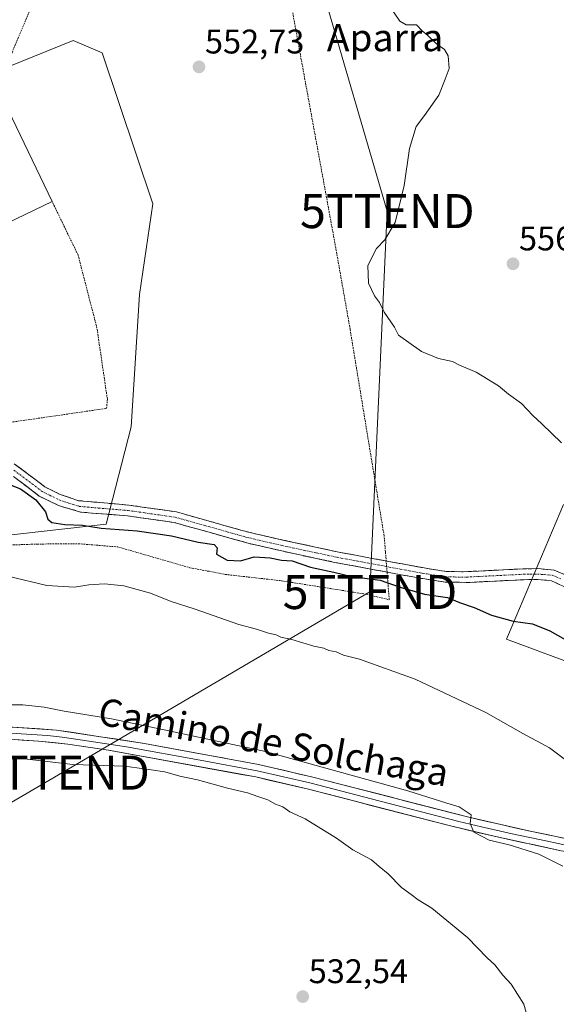
# Model space of a CAD drawing. Units: metres. Extents: x 611029 to 614500, y 4717754 to 4720123.
# Drawn here: x 611996 to 612153, y 4719551 to 4719840 of the extents above; entities that cross this region are included whole.
import ezdxf
from ezdxf.enums import TextEntityAlignment as Align

# ---------------------------------------------------------------- set-up
doc = ezdxf.new("R2010")
doc.units = ezdxf.units.M
doc.header["$MEASUREMENT"] = 0
for name, pattern in [('TRAZO_Y_PUNTO', [1, 0.5, -0.25, 0, -0.25]), ('TRAZOS', [0.75, 0.5, -0.25]), ('TRAZOSX2', [1.5, 1, -0.5])]:
    doc.linetypes.add(name, pattern=pattern)
doc.layers.get('0').update_dxf_attribs({"lineweight": 5})
for name, color, linetype, lineweight in [('Alambrada', 19, 'TRAZOS', 0), ('Arbolado forestal CxS', 92, 'Continuous', 0), ('Camino', 19, 'TRAZOSX2', 0), ('Camino Cxs', 19, 'Continuous', 0), ('Camino eje', 19, 'TRAZO_Y_PUNTO', 0), ('Carátula', 7, 'Continuous', 5), ('Cultivos herbáceos CxS', 92, 'Continuous', 0), ('Curva de nivel maestra', 36, 'Continuous', 30), ('Curva de nivel normal', 36, 'Continuous', 0), ('Edificación industrial', 135, 'Continuous', 13), ('Edificación industrial Cxs', 135, 'Continuous', 13), ('Layer 0', 7, 'Continuous', 0), ('Núcleo urbano CxS', 19, 'Continuous', 0), ('Punto de cota en terreno', 7, 'Continuous', 0), ('Rótulo de punto de cota en terreno', 19, 'Continuous', 0), ('Tendido', 6, 'Continuous', 0), ('Texto cartográfico', 19, 'Continuous', 0), ('Torre de tendido puntual', 7, 'Continuous', 0), ('Valla', 19, 'TRAZOS', 0)]:
    doc.layers.add(name, color=color, linetype=linetype, lineweight=lineweight)
doc.styles.add('Arial', font='txt', dxfattribs={"height": 0.2})

# ---------------------------------------------------------------- blocks, each defined once
blk = doc.blocks.new('*U153')
at = {"layer": 'Cultivos herbáceos CxS', "color": 92, "linetype": 'Continuous', "lineweight": 0}
for points in [[(611951.8857, 4719684.2169, 545.5097), (612021.3379, 4719692.1019, 549.4156), (612028.6125, 4719720.6059, 552.0711), (612031.0413, 4719759.4281, 552.8255), (612034.9819, 4719786.1131, 553.0214), (612020.1213, 4719830.3913, 551.3193), (612011.6303, 4719834.0283, 550.1691), (611973.4185, 4719818.5617, 550.3005)], [(612155.4551, 4719697.8103, 554.4244), (612139.2769, 4719659.7425, 547.8888), (612138.6923, 4719658.3665, 547.6125), (612161.9071, 4719649.6951, 548.1019)]]:
    blk.add_polyline3d(points, dxfattribs=at)
blk = doc.blocks.new('*U163')
at = {"layer": 'Arbolado forestal CxS', "color": 92, "linetype": 'Continuous', "lineweight": 0}
blk.add_polyline3d([(612161.91, 4719649.7, 548.1), (612138.69, 4719658.37, 547.61), (612139.28, 4719659.74, 547.89), (612155.46, 4719697.81, 554.42)], dxfattribs=at)
blk = doc.blocks.new('*U185')
at = {"layer": 'Curva de nivel normal', "color": 36, "linetype": 'Continuous', "lineweight": 0}
blk.add_polyline3d([(612145.16, 4719546.35, 535), (612143.76, 4719551.28, 535), (612140.06, 4719557.1, 535), (612137.59, 4719559.79, 535), (612135.32, 4719562.78, 535), (612133.01, 4719564.88, 535), (612127.27, 4719570.81, 535), (612116.82, 4719579.45, 535), (612112.82, 4719581.81, 535), (612110.73, 4719583.46, 535), (612107.93, 4719585.49, 535), (612103.98, 4719589.5, 535), (612101.35, 4719591.63, 535), (612099.11, 4719593.59, 535), (612093.67, 4719596.49, 535), (612088.88, 4719599.94, 535), (612079.7, 4719605.58, 535), (612075.13, 4719607.72, 535), (612073.14, 4719609.11, 535), (612070.94, 4719609.95, 535), (612068.76, 4719611.19, 535), (612065.76, 4719612.15, 535), (612062.75, 4719613.27, 535), (612056.89, 4719614.65, 535), (612048.13, 4719617.08, 535), (612042.9, 4719618.18, 535), (612038.48, 4719619.43, 535), (612032.47, 4719620.32, 535), (612026.67, 4719621.1, 535), (612011.5, 4719621.56, 535), (611989.77, 4719624.07, 535)], dxfattribs=at)
blk = doc.blocks.new('*U186')
at = {"layer": 'Curva de nivel normal', "color": 36, "linetype": 'Continuous', "lineweight": 0}
blk.add_polyline3d([(612104.08, 4719844.58, 555), (612107.42, 4719839.71, 555), (612109.25, 4719838.59, 555), (612112.34, 4719838.63, 555), (612113.99, 4719836.82, 555), (612115.65, 4719835.49, 555), (612118.2, 4719833.04, 555), (612120.53, 4719831.36, 555), (612121.61, 4719829.54, 555), (612121.89, 4719825.79, 555), (612120.72, 4719822.65, 555), (612118.82, 4719817.99, 555), (612114.7, 4719811.95, 555), (612112.24, 4719808.73, 555), (612110.29, 4719802.35, 555), (612108.71, 4719791.44, 555), (612106.04, 4719780.64, 555), (612103.04, 4719775.55, 555), (612100.58, 4719773, 555), (612098.05, 4719767.96, 555), (612098.27, 4719762.77, 555), (612099.99, 4719759.04, 555), (612101.44, 4719757.11, 555), (612102.87, 4719754.31, 555), (612105.82, 4719749.9, 555), (612107.02, 4719747.58, 555), (612113.77, 4719742.78, 555), (612118.77, 4719740.67, 555), (612122.83, 4719739.84, 555), (612124.95, 4719738.72, 555), (612129.77, 4719736.68, 555), (612136.35, 4719732.63, 555), (612139.34, 4719730.2, 555), (612143.09, 4719727.44, 555), (612146.44, 4719723.95, 555), (612149.09, 4719721.56, 555), (612154.87, 4719715.91, 555)], dxfattribs=at)
blk = doc.blocks.new('5PATER')
at = {"layer": 'Carátula', "linetype": 'Continuous', "lineweight": 5}
h = blk.add_hatch(color=250, dxfattribs=at)
edge = h.paths.add_edge_path()
edge.add_ellipse((0, 0.01), major_axis=(-1.33, -1.34), ratio=0.999422, start_angle=0, end_angle=360)
blk = doc.blocks.new('5TTEND')
blk.add_text('5TTEND', height=10).set_placement((0, 0), align=Align.MIDDLE_CENTER)

msp = doc.modelspace()

# ---------------------------------------------------------------- linework, layer by layer
at = {"layer": 'Alambrada', "color": 19, "linetype": 'TRAZOS', "lineweight": 0}
msp.add_polyline3d([(611934.08, 4719751.73, 550.68), (611944.98, 4719715.55, 550.17), (611962.05, 4719717.43, 550.71), (612021.44, 4719726.05, 552.22), (612021.66, 4719728.8, 552.36), (612018.62, 4719749.56, 552.44), (612013.08, 4719771.04, 552.3), (612005.48, 4719786.73, 551.66)], dxfattribs=at)
at = {"layer": 'Arbolado forestal CxS', "color": 92, "linetype": 'Continuous', "lineweight": 0}
msp.add_polyline3d([(612155.46, 4719697.81, 554.42), (612139.28, 4719659.74, 547.89), (612138.69, 4719658.37, 547.61), (612161.91, 4719649.7, 548.1)], dxfattribs=at)
at = {"layer": 'Camino', "color": 19, "linetype": 'TRAZOSX2', "lineweight": 0}
for points in [[(611994.37, 4719709.8), (612003.36, 4719703.04), (612007.82, 4719700.79), (612013.24, 4719698.97), (612027.93, 4719697.67), (612041.91, 4719695.68), (612061.15, 4719690.22), (612069.03, 4719688.32), (612089.5, 4719683.88), (612109.16, 4719680.21), (612116.68, 4719678.85), (612120.98, 4719678.23), (612125.97, 4719678.1), (612143.59, 4719678.96), (612147.87, 4719679.04), (612152.72, 4719678.6), (612157.31, 4719676.62)], [(612156.91, 4719673.15), (612151.89, 4719675.49), (612147.76, 4719675.86), (612143.7, 4719675.78), (612127.93, 4719675), (612120.71, 4719675.05), (612111.22, 4719676.6), (612088.88, 4719680.77), (612076.21, 4719683.44), (612063.38, 4719686.38), (612041.26, 4719692.56), (612027.58, 4719694.51), (612013.81, 4719695.62), (612007.32, 4719697.56), (612001.68, 4719700.33), (611994.13, 4719706.08)]]:
    msp.add_lwpolyline(points, dxfattribs=at)
at = {"layer": 'Camino Cxs', "color": 19, "linetype": 'Continuous', "lineweight": 0}
for points in [[(611994.37, 4719709.8, 550.5), (611997.37, 4719707.55, 550.39), (612000.36, 4719705.29, 550.34), (612003.36, 4719703.04, 550.28), (612007.82, 4719700.79, 550.39), (612010.53, 4719699.88, 550.43), (612013.24, 4719698.97, 550.38), (612018.14, 4719698.54, 550.37), (612023.03, 4719698.1, 550.44), (612027.93, 4719697.67, 550.56), (612032.59, 4719697.01, 550.66), (612037.25, 4719696.34, 550.75), (612041.91, 4719695.68, 550.83), (612046.72, 4719694.32, 550.77), (612051.53, 4719692.95, 550.71), (612055.65, 4719691.78, 550.44), (612056.34, 4719691.59, 550.39), (612061.15, 4719690.22, 550.21), (612065.09, 4719689.27, 550.17), (612069.03, 4719688.32, 550.15), (612073.12, 4719687.43, 550.27), (612077.22, 4719686.54, 550.39), (612081.31, 4719685.66, 550.42), (612085.41, 4719684.77, 550.47), (612089.5, 4719683.88, 550.52), (612094.42, 4719682.96, 550.64), (612099.33, 4719682.05, 550.73), (612104.25, 4719681.13, 550.78), (612109.16, 4719680.21, 550.77), (612112.92, 4719679.53, 550.74), (612116.68, 4719678.85, 550.75), (612120.98, 4719678.23, 550.89), (612125.97, 4719678.1, 551.26), (612130.38, 4719678.32, 551.37), (612134.78, 4719678.53, 551.44), (612139.19, 4719678.75, 551.56), (612143.59, 4719678.96, 551.73), (612147.87, 4719679.04, 551.93), (612152.72, 4719678.6, 552.09), (612157.31, 4719676.62, 552.01)], [(612154.4, 4719674.32, 551.88), (612151.89, 4719675.49, 551.95), (612147.76, 4719675.86, 551.76), (612143.7, 4719675.78, 551.56), (612139.76, 4719675.59, 551.42), (612135.82, 4719675.39, 551.35), (612131.87, 4719675.2, 551.29), (612127.93, 4719675, 551.2), (612124.32, 4719675.03, 551.03), (612120.71, 4719675.05, 550.82), (612115.97, 4719675.83, 550.66), (612111.22, 4719676.6, 550.52), (612106.75, 4719677.43, 550.38), (612102.28, 4719678.27, 550.55), (612097.82, 4719679.1, 550.64), (612093.35, 4719679.94, 550.64), (612088.88, 4719680.77, 550.4), (612084.66, 4719681.66, 550.17), (612080.43, 4719682.55, 550.1), (612076.21, 4719683.44, 550.2), (612071.93, 4719684.42, 550.18), (612067.66, 4719685.4, 550.1), (612063.38, 4719686.38, 550.03), (612058.96, 4719687.62, 550.03), (612055.65, 4719688.54, 550.15), (612054.53, 4719688.85, 550.19), (612050.11, 4719690.09, 550.4), (612045.68, 4719691.32, 550.47), (612041.26, 4719692.56, 550.57), (612036.7, 4719693.21, 550.62), (612032.14, 4719693.86, 550.66), (612027.58, 4719694.51, 550.61), (612022.99, 4719694.88, 550.52), (612018.4, 4719695.25, 550.42), (612013.81, 4719695.62, 550.35), (612010.57, 4719696.59, 550.31), (612007.32, 4719697.56, 550.24), (612004.5, 4719698.95, 550.15), (612001.68, 4719700.33, 550.05), (611997.91, 4719703.21, 550.07), (611994.13, 4719706.08, 550.17)]]:
    msp.add_polyline3d(points, dxfattribs=at)
at = {"layer": 'Camino eje', "color": 19, "linetype": 'TRAZO_Y_PUNTO', "lineweight": 0}
msp.add_lwpolyline([(611994.25, 4719707.94), (611998.75, 4719704.56), (612002.52, 4719701.69), (612004.75, 4719700.56), (612007.57, 4719699.18), (612010.28, 4719698.27), (612013.53, 4719697.3), (612020.87, 4719696.65), (612027.76, 4719696.09), (612041.59, 4719694.12), (612051.21, 4719691.39), (612062.27, 4719688.3), (612066.21, 4719687.35), (612072.62, 4719685.88), (612082.86, 4719683.66), (612089.19, 4719682.33), (612110.19, 4719678.41), (612113.95, 4719677.73), (612118.7, 4719676.95), (612120.85, 4719676.64), (612123.34, 4719676.58), (612126.95, 4719676.55), (612135.76, 4719676.98), (612143.65, 4719677.37), (612145.68, 4719677.41), (612147.82, 4719677.45), (612149.88, 4719677.27), (612152.31, 4719677.05), (612154.6, 4719676.06)], dxfattribs=at)
at = {"layer": 'Cultivos herbáceos CxS', "color": 92, "linetype": 'Continuous', "lineweight": 0}
for points in [[(611939.83, 4719684.06, 545.51), (611951.89, 4719684.22, 545.51), (612021.34, 4719692.1, 549.42), (612028.61, 4719720.61, 552.07), (612031.04, 4719759.43, 552.83), (612034.98, 4719786.11, 553.02), (612020.12, 4719830.39, 551.32), (612011.63, 4719834.03, 550.17), (611973.42, 4719818.56, 550.3), (611913.37, 4719783.39, 550.29), (611912.49, 4719782.88, 550.27)], [(612155.46, 4719697.81, 554.42), (612139.28, 4719659.74, 547.89), (612138.69, 4719658.37, 547.61), (612161.91, 4719649.7, 548.1)]]:
    msp.add_polyline3d(points, dxfattribs=at)
at = {"layer": 'Curva de nivel maestra', "color": 36, "linetype": 'Continuous', "lineweight": 30}
msp.add_polyline3d([(611988.68, 4719705.36, 550), (611996.23, 4719702.48, 550), (612000.7, 4719699.25, 550), (612003.54, 4719695.68, 550), (612004.24, 4719693.53, 550), (612005.37, 4719692.59, 550), (612009.15, 4719691.99, 550), (612014.4, 4719691.75, 550), (612019.8, 4719690.89, 550), (612030.4, 4719690.09, 550), (612040.49, 4719688.66, 550), (612048.31, 4719686.82, 550), (612053, 4719686.13, 550), (612053.88, 4719685.14, 550), (612053.7, 4719683.29, 550), (612056.82, 4719681.49, 550), (612060.74, 4719681.36, 550), (612064.68, 4719682.47, 550), (612069.4, 4719682.23, 550), (612072.71, 4719681.54, 550), (612075.86, 4719681.36, 550), (612081.2, 4719679.48, 550), (612088.03, 4719677.98, 550), (612093.39, 4719676.77, 550), (612101.71, 4719675.66, 550), (612107.48, 4719673.62, 550), (612114.67, 4719671.56, 550), (612121.36, 4719670.53, 550), (612124.96, 4719669.13, 550), (612129.26, 4719667.58, 550), (612134.3, 4719665.4, 550), (612140.64, 4719663.62, 550), (612146.31, 4719662.82, 550), (612151.44, 4719660.74, 550), (612158.86, 4719656.55, 550)], dxfattribs=at)
at = {"layer": 'Curva de nivel normal', "color": 36, "linetype": 'Continuous', "lineweight": 0}
for points in [[(611992.48, 4719676.82, 545), (612003.89, 4719674.12, 545), (612012.01, 4719673.59, 545), (612016.19, 4719674.28, 545), (612020.84, 4719674.58, 545), (612026.51, 4719673.99, 545), (612034.29, 4719671.79, 545), (612040.33, 4719669.39, 545), (612047.12, 4719667.21, 545), (612060.19, 4719662.62, 545), (612065.37, 4719661.24, 545), (612068.94, 4719660.1, 545), (612071.12, 4719659.62, 545), (612072.54, 4719658.95, 545), (612075.8, 4719658.26, 545), (612082.18, 4719656.25, 545), (612085.15, 4719655.65, 545), (612086.64, 4719655.05, 545), (612088.77, 4719654.58, 545), (612090.91, 4719653.65, 545), (612095.61, 4719652.48, 545), (612111.92, 4719646.6, 545), (612132.61, 4719636.83, 545), (612143.52, 4719630.7, 545), (612151.3, 4719626.42, 545), (612160.38, 4719619.63, 545)], [(611990.24, 4719639.08, 540), (611996.86, 4719639.04, 540), (612003.17, 4719638.35, 540), (612009.04, 4719637.2, 540), (612022.84, 4719634.94, 540), (612040.16, 4719631.36, 540), (612067.99, 4719625.34, 540), (612109.8, 4719613.8, 540), (612121.25, 4719610.19, 540), (612124.85, 4719609.15, 540), (612126.91, 4719607.75, 540), (612128.3, 4719606.83, 540), (612128.06, 4719604.26, 540), (612129.09, 4719601.66, 540), (612131.55, 4719600.41, 540), (612133.67, 4719599.35, 540), (612139.47, 4719597.98, 540), (612148.22, 4719595.24, 540), (612155.2, 4719591.72, 540)]]:
    msp.add_polyline3d(points, dxfattribs=at)
at = {"layer": 'Edificación industrial', "color": 135, "linetype": 'Continuous', "lineweight": 13}
msp.add_polyline3d([(611990.18, 4719818.54, 550.52), (612005.48, 4719786.73, 551.66), (611992.24, 4719780.36, 551.42), (611985.71, 4719793.93, 550.8), (611930.31, 4719767.29, 550.73), (611922.12, 4719785.82, 550.34), (611989.32, 4719818.13, 550.52), (611990.18, 4719818.54, 550.52)], dxfattribs=at)
at = {"layer": 'Edificación industrial Cxs', "color": 135, "linetype": 'Continuous', "lineweight": 13}
msp.add_polyline3d([(611990.18, 4719818.54, 550.52), (612005.48, 4719786.73, 551.66), (611992.24, 4719780.36, 551.42), (611985.71, 4719793.93, 550.8), (611930.31, 4719767.29, 550.73), (611922.12, 4719785.82, 550.34), (611989.32, 4719818.13, 550.52), (611990.18, 4719818.54, 550.52)], close=True, dxfattribs=at)
at = {"layer": 'Layer 0', "linetype": 'Continuous', "lineweight": 0}
for points in [[(612200.69, 4719602.21), (612198.82, 4719600.96), (612191, 4719598.66), (612184.11, 4719597.9), (612173.09, 4719597.48), (612160.3, 4719599), (612145.68, 4719601.98), (612127.63, 4719606.09), (612081.51, 4719617.97), (612065.95, 4719621.56), (612032.51, 4719627.75), (612006.77, 4719631.68), (611977.84, 4719633.58), (611947.84, 4719634.26), (611939.71, 4719634.08), (611914.79, 4719631.94), (611902.05, 4719631.67), (611894.26, 4719631.94), (611888.15, 4719631.81), (611887.89, 4719629.96)], [(611887.89, 4719629.96), (611887.62, 4719628.1), (611894.23, 4719628.21), (611902.03, 4719627.93), (611914.98, 4719628.22), (611942.96, 4719630.46), (611987.14, 4719629.37), (612001.48, 4719628.43), (612010.05, 4719627.54), (612022.04, 4719625.73), (612065.19, 4719617.9), (612080.63, 4719614.34), (612121.88, 4719603.64), (612135.1, 4719600.5), (612154.74, 4719596.27), (612172.88, 4719593.74), (612179.34, 4719593.91), (612191.59, 4719594.96), (612202.29, 4719597.44), (612202.83, 4719597.61)], [(612157.52, 4719597.64), (612150.21, 4719599.13), (612140.39, 4719601.24), (612131.37, 4719603.3), (612124.76, 4719604.87), (612101.7, 4719610.81), (612081.07, 4719616.16), (612065.57, 4719619.73), (612048.85, 4719622.83), (612027.28, 4719626.74), (612014.41, 4719628.71), (612008.41, 4719629.61), (612004.13, 4719630.06), (611982.49, 4719631.48)]]:
    msp.add_lwpolyline(points, dxfattribs=at)
for points in [[(611992.31, 4719632.63, 536.69), (611997.13, 4719632.31, 536.7), (612001.95, 4719632, 536.69), (612006.77, 4719631.68, 536.69), (612006.77, 4719631.68, 536.69), (612011.06, 4719631.03, 536.83), (612015.35, 4719630.37, 536.9), (612019.64, 4719629.72, 537), (612023.93, 4719629.06, 537.1), (612028.22, 4719628.41, 537.12), (612032.51, 4719627.75, 537.17), (612037.29, 4719626.87, 537.28), (612042.06, 4719625.98, 537.41), (612046.84, 4719625.1, 537.66), (612051.62, 4719624.21, 537.78), (612055.65, 4719623.47, 537.8), (612056.4, 4719623.33, 537.81), (612061.17, 4719622.44, 537.91), (612065.95, 4719621.56, 538.04), (612069.84, 4719620.66, 538.22), (612073.73, 4719619.77, 538.41), (612077.62, 4719618.87, 538.5), (612081.51, 4719617.97, 538.52), (612086.12, 4719616.78, 538.62), (612090.73, 4719615.59, 538.87), (612095.35, 4719614.41, 539.08), (612099.96, 4719613.22, 539.01), (612104.57, 4719612.03, 539.18), (612109.18, 4719610.84, 539.4), (612113.79, 4719609.65, 539.59), (612118.41, 4719608.47, 539.61), (612123.02, 4719607.28, 539.76), (612127.63, 4719606.09, 539.99), (612132.14, 4719605.06, 540.18), (612136.66, 4719604.04, 540.31), (612141.17, 4719603.01, 540.39), (612145.68, 4719601.98, 540.6), (612150.55, 4719600.99, 540.74), (612155.43, 4719599.99, 541.02)], [(612154.74, 4719596.27, 540.67), (612150.81, 4719597.12, 540.44), (612146.88, 4719597.96, 540.41), (612142.96, 4719598.81, 540.32), (612139.03, 4719599.65, 540.25), (612135.1, 4719600.5, 539.96), (612130.69, 4719601.55, 539.38), (612126.29, 4719602.59, 539.46), (612121.88, 4719603.64, 539.65), (612117.3, 4719604.83, 539.36), (612112.71, 4719606.02, 538.99), (612108.13, 4719607.21, 538.92), (612103.55, 4719608.4, 539.09), (612098.96, 4719609.58, 538.89), (612094.38, 4719610.77, 538.61), (612089.8, 4719611.96, 538.33), (612085.21, 4719613.15, 538.41), (612080.63, 4719614.34, 538.38), (612076.77, 4719615.23, 538.13), (612072.91, 4719616.12, 537.77), (612069.05, 4719617.01, 537.59), (612065.19, 4719617.9, 537.75), (612060.4, 4719618.77, 537.99), (612055.65, 4719619.63, 537.63), (612055.6, 4719619.64, 537.63), (612050.81, 4719620.51, 536.55), (612046.01, 4719621.38, 536.52), (612041.22, 4719622.25, 536.58), (612036.42, 4719623.12, 536.84), (612031.63, 4719623.99, 536.6), (612026.83, 4719624.86, 536.18), (612022.04, 4719625.73, 536.05), (612018.04, 4719626.33, 536.27), (612014.05, 4719626.94, 536.47), (612010.05, 4719627.54, 536.57), (612005.77, 4719627.99, 536.55), (612001.48, 4719628.43, 536.7), (611996.7, 4719628.74, 536.68), (611991.92, 4719629.06, 536.61)]]:
    msp.add_polyline3d(points, dxfattribs=at)
at = {"layer": 'Núcleo urbano CxS', "color": 19, "linetype": 'Continuous', "lineweight": 0}
msp.add_polyline3d([(611939.83, 4719684.06, 545.51), (611939.67, 4719707.65, 549.36), (611935.87, 4719727.58, 550.39), (611925.12, 4719763.17, 550.59), (611912.49, 4719782.88, 550.27), (611913.37, 4719783.39, 550.29), (611973.42, 4719818.56, 550.3), (612011.63, 4719834.03, 550.17), (612020.12, 4719830.39, 551.32), (612034.98, 4719786.11, 553.02), (612031.04, 4719759.43, 552.83), (612028.61, 4719720.61, 552.07), (612021.34, 4719692.1, 549.42), (611951.89, 4719684.22, 545.51), (611939.83, 4719684.06, 545.51)], close=True, dxfattribs=at)
msp.add_polyline3d([(611939.83, 4719684.06, 545.51), (611951.89, 4719684.22, 545.51), (612021.34, 4719692.1, 549.42), (612028.61, 4719720.61, 552.07), (612031.04, 4719759.43, 552.83), (612034.98, 4719786.11, 553.02), (612020.12, 4719830.39, 551.32), (612011.63, 4719834.03, 550.17), (611973.42, 4719818.56, 550.3), (611913.37, 4719783.39, 550.29), (611912.49, 4719782.88, 550.27)], dxfattribs=at)
at = {"layer": 'Tendido', "color": 6, "linetype": 'Continuous', "lineweight": 0}
msp.add_polyline3d([(612014, 4720083.5, 538.57), (612021.37, 4720059.54, 538.34), (612064.39, 4719918.57, 554.51), (612103.76, 4719783.95, 554.8), (612098.68, 4719672.19, 547.76), (612008.51, 4719619.17, 533.8), (611892.41, 4719551.38, 529.25)], dxfattribs=at)
at = {"layer": 'Valla', "color": 19, "linetype": 'TRAZOS', "lineweight": 0}
for points in [[(612002.71, 4719851.53, 550.25), (611994.15, 4719831.58, 549.9), (611989.32, 4719818.13, 550.52)], [(611991.83, 4719685.9, 546.55), (612001.07, 4719686.24, 546.82), (612013.19, 4719686.33, 546.7), (612024.76, 4719685.4, 546.81), (612045.82, 4719679.31, 546.32), (612056.28, 4719677.33, 546.75), (612072.69, 4719675.48, 547.31), (612097.59, 4719671.51, 547.5), (612104.32, 4719669.91, 547.76), (612103.21, 4719683.96, 550.92), (612102.82, 4719688.67, 551.35), (612100.23, 4719704.3, 552.69), (612092.85, 4719749.25, 554.5), (612088.78, 4719772.36, 554.74), (612079.88, 4719820.97, 553.87), (612075.55, 4719844.67, 554.06)]]:
    msp.add_polyline3d(points, dxfattribs=at)

# ---------------------------------------------------------------- block references
at = {"layer": 'Arbolado forestal CxS', "color": 92, "linetype": 'Continuous', "lineweight": 0}
msp.add_blockref('*U163', (0, 0), dxfattribs=at)
at = {"layer": 'Cultivos herbáceos CxS', "color": 92, "linetype": 'Continuous', "lineweight": 0}
msp.add_blockref('*U153', (0, 0), dxfattribs=at)
at = {"layer": 'Curva de nivel normal', "color": 36, "linetype": 'Continuous', "lineweight": 0}
for name in ['*U186', '*U185']:
    msp.add_blockref(name, (0, 0), dxfattribs=at)
at = {"layer": 'Punto de cota en terreno', "linetype": 'Continuous', "lineweight": 0}
for p in [(612048.53, 4719826.24, 552.73), (612140.61, 4719768.47, 556.1), (612078.95, 4719553.46, 532.54)]:
    msp.add_blockref('5PATER', p, dxfattribs=at)
at = {"layer": 'Torre de tendido puntual', "linetype": 'Continuous', "lineweight": 0}
for p in [(612103.76, 4719783.95, 554.8), (612098.68, 4719672.19, 547.76), (612008.51, 4719619.17, 533.8)]:
    msp.add_blockref('5TTEND', p, dxfattribs=at)

# ---------------------------------------------------------------- texts
at = {"layer": 'Rótulo de punto de cota en terreno', "color": 19, "linetype": 'Continuous', "lineweight": 0, "style": 'Arial'}
for s, p in [('552,73', (612050.29, 4719828)), ('556,1', (612142.37, 4719770.23)), ('532,54', (612080.71, 4719555.22))]:
    msp.add_text(s, height=7, dxfattribs=at).set_placement(p, align=Align.BOTTOM_LEFT)
at = {"layer": 'Texto cartográfico', "color": 19, "linetype": 'Continuous', "lineweight": 0, "style": 'Arial'}
msp.add_text('Aparra', height=8, dxfattribs=at).set_placement((612103.1, 4719834.85), align=Align.MIDDLE_CENTER)
msp.add_text('Camino de Solchaga', height=8, rotation=-10.1424, dxfattribs=at).set_placement((612070.41, 4719628.15), align=Align.MIDDLE_CENTER)

doc.saveas('drawing.dxf')
